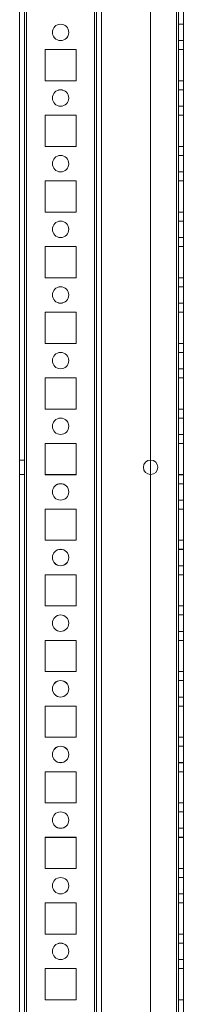
# Model space of a CAD drawing. Units: millimetres. Extents: x -3786 to 4614, y -3385 to 2555.
# Drawn here: x 354 to 404, y -1423 to -1123 of the extents above; entities that cross this region are included whole.
import ezdxf

# ---------------------------------------------------------------- set-up
doc = ezdxf.new("R2010")
doc.units = ezdxf.units.MM
doc.header["$LTSCALE"] = 5

msp = doc.modelspace()

# ---------------------------------------------------------------- linework, layer by layer
at = {"color": 7, "linetype": 'Continuous', "lineweight": 18}
for p, q in [((354.21, -1713.91), (354.22, -99.61)), ((354.21, -1713.92), (354.21, -99.62)), ((355.72, -99.61), (355.71, -1713.91)), ((355.71, -99.62), (355.71, -1713.92)), ((356.31, -1713.91), (356.32, -99.61)), ((356.32, -99.61), (356.31, -1713.91)), ((356.31, -1713.92), (356.31, -99.62)), ((356.31, -99.62), (356.31, -1713.92)), ((354.22, -146.76), (354.21, -1666.76)), ((354.21, -1666.77), (354.21, -146.77)), ((355.71, -1666.76), (355.72, -146.76)), ((355.71, -146.77), (355.71, -1666.77)), ((356.32, -146.76), (356.31, -1666.76)), ((356.31, -1666.76), (356.32, -146.76)), ((356.31, -1666.77), (356.31, -146.77)), ((356.31, -146.77), (356.31, -1666.77)), ((377.12, -146.76), (377.11, -1666.76)), ((377.11, -1666.76), (377.12, -146.76)), ((377.11, -1666.77), (377.11, -146.77)), ((377.11, -146.77), (377.11, -1666.77)), ((377.72, -146.76), (377.71, -1666.76)), ((377.71, -1666.76), (377.72, -146.76)), ((377.71, -146.77), (377.71, -1666.77)), ((377.71, -146.77), (377.71, -1666.77)), ((379.22, -146.76), (379.21, -1666.76)), ((379.22, -146.76), (379.21, -1666.76)), ((379.21, -146.77), (379.21, -1666.77)), ((379.21, -1666.77), (379.21, -146.77)), ((394.22, -146.76), (394.21, -1666.76)), ((394.22, -146.76), (394.21, -1666.76)), ((394.21, -146.77), (394.21, -1666.77)), ((394.21, -146.77), (394.21, -1666.77)), ((402.11, -1666.76), (402.12, -146.76)), ((402.12, -146.76), (402.11, -1666.76)), ((402.11, -1666.76), (402.12, -146.76)), ((402.12, -146.76), (402.11, -1666.76)), ((402.11, -146.77), (402.11, -1666.77)), ((402.11, -1666.77), (402.11, -146.77)), ((402.11, -146.77), (402.11, -1666.77)), ((402.11, -1666.77), (402.11, -146.77)), ((402.72, -146.76), (402.71, -1666.76)), ((402.72, -146.76), (402.71, -1666.76)), ((402.71, -1666.77), (402.71, -146.77)), ((402.71, -1666.77), (402.71, -146.77)), ((404.21, -1666.76), (404.22, -146.76)), ((404.21, -1666.76), (404.22, -146.76)), ((404.21, -146.77), (404.21, -1666.77)), ((404.21, -146.77), (404.21, -1666.77)), ((404.21, -1124.26), (402.71, -1124.26)), ((402.71, -1124.26), (402.71, -1129.26)), ((404.21, -1124.27), (402.71, -1124.27)), ((402.71, -1129.27), (402.71, -1124.27)), ((404.21, -1129.26), (404.21, -1124.26)), ((404.21, -1129.27), (404.21, -1124.27)), ((364.21, -1126.76), (364.21, -1126.76)), ((364.21, -1126.77), (364.21, -1126.77)), ((369.21, -1126.76), (369.21, -1126.76)), ((369.21, -1126.77), (369.21, -1126.77)), ((402.71, -1129.26), (404.21, -1129.26)), ((402.71, -1129.27), (404.21, -1129.27)), ((371.46, -1132.01), (361.96, -1132.01)), ((361.96, -1132.01), (361.96, -1132.01)), ((361.96, -1132.01), (361.96, -1141.51)), ((371.46, -1132.01), (361.96, -1132.01)), ((361.96, -1132.01), (361.96, -1141.51)), ((361.96, -1132.02), (361.96, -1141.52)), ((361.96, -1132.02), (361.96, -1132.02)), ((371.46, -1132.02), (361.96, -1132.02)), ((361.96, -1132.02), (361.96, -1141.52)), ((371.46, -1132.02), (361.96, -1132.02)), ((371.46, -1141.51), (371.46, -1132.01)), ((371.46, -1141.51), (371.46, -1132.01)), ((371.46, -1132.01), (371.46, -1132.01)), ((371.46, -1141.52), (371.46, -1132.02)), ((371.46, -1132.02), (371.46, -1132.02)), ((371.46, -1141.52), (371.46, -1132.02)), ((402.71, -1132.01), (402.71, -1141.51)), ((402.71, -1132.01), (402.71, -1132.01)), ((402.71, -1132.01), (404.21, -1132.01)), ((402.71, -1132.01), (404.21, -1132.01)), ((402.71, -1141.51), (402.71, -1132.01)), ((402.71, -1132.02), (404.21, -1132.02)), ((402.71, -1141.52), (402.71, -1132.02)), ((402.71, -1132.02), (404.21, -1132.02)), ((402.71, -1132.02), (402.71, -1132.02)), ((402.71, -1132.02), (402.71, -1141.52)), ((404.21, -1132.01), (404.21, -1141.51)), ((404.21, -1132.01), (404.21, -1132.01)), ((404.21, -1141.51), (404.21, -1132.01)), ((404.21, -1141.52), (404.21, -1132.02)), ((404.21, -1132.02), (404.21, -1132.02)), ((404.21, -1132.02), (404.21, -1141.52)), ((361.96, -1141.51), (361.96, -1141.51)), ((361.96, -1141.51), (371.46, -1141.51)), ((361.96, -1141.51), (371.46, -1141.51)), ((361.96, -1141.52), (361.96, -1141.52)), ((361.96, -1141.52), (371.46, -1141.52)), ((361.96, -1141.52), (371.46, -1141.52)), ((371.46, -1141.51), (371.46, -1141.51)), ((371.46, -1141.52), (371.46, -1141.52)), ((402.71, -1141.51), (404.21, -1141.51)), ((402.71, -1141.51), (404.21, -1141.51)), ((402.71, -1141.51), (402.71, -1141.51)), ((402.71, -1141.52), (404.21, -1141.52)), ((402.71, -1141.52), (404.21, -1141.52)), ((402.71, -1141.52), (402.71, -1141.52)), ((404.21, -1141.51), (404.21, -1141.51)), ((404.21, -1141.52), (404.21, -1141.52)), ((404.21, -1144.26), (402.71, -1144.26)), ((402.71, -1144.26), (402.71, -1149.26)), ((404.21, -1144.27), (402.71, -1144.27)), ((402.71, -1149.27), (402.71, -1144.27)), ((404.21, -1149.26), (404.21, -1144.26)), ((404.21, -1149.27), (404.21, -1144.27)), ((364.21, -1146.76), (364.21, -1146.76)), ((364.21, -1146.77), (364.21, -1146.77)), ((369.21, -1146.76), (369.21, -1146.76)), ((369.21, -1146.77), (369.21, -1146.77)), ((402.71, -1149.26), (404.21, -1149.26)), ((402.71, -1149.27), (404.21, -1149.27)), ((371.46, -1152.01), (361.96, -1152.01)), ((361.96, -1152.01), (361.96, -1152.01)), ((371.46, -1152.01), (361.96, -1152.01)), ((361.96, -1152.01), (361.96, -1161.51)), ((361.96, -1152.01), (361.96, -1161.51)), ((361.96, -1152.02), (361.96, -1161.52)), ((361.96, -1152.02), (361.96, -1161.52)), ((361.96, -1152.02), (361.96, -1152.02)), ((371.46, -1152.02), (361.96, -1152.02)), ((371.46, -1152.02), (361.96, -1152.02)), ((371.46, -1161.51), (371.46, -1152.01)), ((371.46, -1152.01), (371.46, -1152.01)), ((371.46, -1161.51), (371.46, -1152.01)), ((371.46, -1152.02), (371.46, -1152.02)), ((371.46, -1161.52), (371.46, -1152.02)), ((371.46, -1161.52), (371.46, -1152.02)), ((402.71, -1152.01), (402.71, -1161.51)), ((402.71, -1152.01), (402.71, -1152.01)), ((402.71, -1152.01), (404.21, -1152.01)), ((402.71, -1161.51), (402.71, -1152.01)), ((402.71, -1152.01), (404.21, -1152.01)), ((402.71, -1152.02), (404.21, -1152.02)), ((402.71, -1161.52), (402.71, -1152.02)), ((402.71, -1152.02), (404.21, -1152.02)), ((402.71, -1152.02), (402.71, -1152.02)), ((402.71, -1152.02), (402.71, -1161.52)), ((404.21, -1152.01), (404.21, -1161.51)), ((404.21, -1152.01), (404.21, -1152.01)), ((404.21, -1161.51), (404.21, -1152.01)), ((404.21, -1161.52), (404.21, -1152.02)), ((404.21, -1152.02), (404.21, -1152.02)), ((404.21, -1152.02), (404.21, -1161.52)), ((361.96, -1161.51), (371.46, -1161.51)), ((361.96, -1161.51), (371.46, -1161.51)), ((361.96, -1161.51), (361.96, -1161.51)), ((361.96, -1161.52), (361.96, -1161.52)), ((361.96, -1161.52), (371.46, -1161.52)), ((361.96, -1161.52), (371.46, -1161.52)), ((371.46, -1161.51), (371.46, -1161.51)), ((371.46, -1161.52), (371.46, -1161.52)), ((402.71, -1161.51), (404.21, -1161.51)), ((402.71, -1161.51), (404.21, -1161.51)), ((402.71, -1161.51), (402.71, -1161.51)), ((402.71, -1161.52), (404.21, -1161.52)), ((402.71, -1161.52), (404.21, -1161.52)), ((402.71, -1161.52), (402.71, -1161.52)), ((404.21, -1161.51), (404.21, -1161.51)), ((404.21, -1161.52), (404.21, -1161.52)), ((364.21, -1166.76), (364.21, -1166.76)), ((364.21, -1166.77), (364.21, -1166.77)), ((369.21, -1166.76), (369.21, -1166.76)), ((369.21, -1166.77), (369.21, -1166.77)), ((404.21, -1164.26), (402.71, -1164.26)), ((402.71, -1164.26), (402.71, -1169.26)), ((404.21, -1164.27), (402.71, -1164.27)), ((402.71, -1169.27), (402.71, -1164.27)), ((404.21, -1169.26), (404.21, -1164.26)), ((404.21, -1169.27), (404.21, -1164.27)), ((402.71, -1169.26), (404.21, -1169.26)), ((402.71, -1169.27), (404.21, -1169.27)), ((371.46, -1172.01), (361.96, -1172.01)), ((361.96, -1172.01), (361.96, -1172.01)), ((371.46, -1172.01), (361.96, -1172.01)), ((361.96, -1172.01), (361.96, -1181.51)), ((361.96, -1172.01), (361.96, -1181.51)), ((361.96, -1172.02), (361.96, -1181.52)), ((361.96, -1172.02), (361.96, -1172.02)), ((371.46, -1172.02), (361.96, -1172.02)), ((371.46, -1172.02), (361.96, -1172.02)), ((361.96, -1172.02), (361.96, -1181.52)), ((371.46, -1181.51), (371.46, -1172.01)), ((371.46, -1172.01), (371.46, -1172.01)), ((371.46, -1181.51), (371.46, -1172.01)), ((371.46, -1172.02), (371.46, -1172.02)), ((371.46, -1181.52), (371.46, -1172.02)), ((371.46, -1181.52), (371.46, -1172.02)), ((402.71, -1172.01), (404.21, -1172.01)), ((402.71, -1172.01), (404.21, -1172.01)), ((402.71, -1172.01), (402.71, -1172.01)), ((402.71, -1172.01), (402.71, -1181.51)), ((402.71, -1181.51), (402.71, -1172.01)), ((402.71, -1181.52), (402.71, -1172.02)), ((402.71, -1172.02), (404.21, -1172.02)), ((402.71, -1172.02), (402.71, -1172.02)), ((402.71, -1172.02), (404.21, -1172.02)), ((402.71, -1172.02), (402.71, -1181.52)), ((404.21, -1172.01), (404.21, -1181.51)), ((404.21, -1172.01), (404.21, -1172.01)), ((404.21, -1181.51), (404.21, -1172.01)), ((404.21, -1181.52), (404.21, -1172.02)), ((404.21, -1172.02), (404.21, -1172.02)), ((404.21, -1172.02), (404.21, -1181.52)), ((361.96, -1181.51), (361.96, -1181.51)), ((361.96, -1181.51), (371.46, -1181.51)), ((361.96, -1181.51), (371.46, -1181.51)), ((361.96, -1181.52), (361.96, -1181.52)), ((361.96, -1181.52), (371.46, -1181.52)), ((361.96, -1181.52), (371.46, -1181.52)), ((371.46, -1181.51), (371.46, -1181.51)), ((371.46, -1181.52), (371.46, -1181.52)), ((402.71, -1181.51), (404.21, -1181.51)), ((402.71, -1181.51), (402.71, -1181.51)), ((402.71, -1181.51), (404.21, -1181.51)), ((402.71, -1181.52), (404.21, -1181.52)), ((402.71, -1181.52), (404.21, -1181.52)), ((402.71, -1181.52), (402.71, -1181.52)), ((404.21, -1181.51), (404.21, -1181.51)), ((404.21, -1181.52), (404.21, -1181.52)), ((404.21, -1184.26), (402.71, -1184.26)), ((402.71, -1184.26), (402.71, -1189.26)), ((404.21, -1184.27), (402.71, -1184.27)), ((402.71, -1189.27), (402.71, -1184.27)), ((404.21, -1189.26), (404.21, -1184.26)), ((404.21, -1189.27), (404.21, -1184.27)), ((364.21, -1186.76), (364.21, -1186.76)), ((364.21, -1186.77), (364.21, -1186.77)), ((369.21, -1186.76), (369.21, -1186.76)), ((369.21, -1186.77), (369.21, -1186.77)), ((402.71, -1189.26), (404.21, -1189.26)), ((402.71, -1189.27), (404.21, -1189.27)), ((371.46, -1192.01), (361.96, -1192.01)), ((361.96, -1192.01), (361.96, -1192.01)), ((371.46, -1192.01), (361.96, -1192.01)), ((361.96, -1192.01), (361.96, -1201.51)), ((361.96, -1192.01), (361.96, -1201.51)), ((361.96, -1192.02), (361.96, -1201.52)), ((361.96, -1192.02), (361.96, -1192.02)), ((371.46, -1192.02), (361.96, -1192.02)), ((371.46, -1192.02), (361.96, -1192.02)), ((361.96, -1192.02), (361.96, -1201.52)), ((371.46, -1192.01), (371.46, -1192.01)), ((371.46, -1201.51), (371.46, -1192.01)), ((371.46, -1201.51), (371.46, -1192.01)), ((371.46, -1192.02), (371.46, -1192.02)), ((371.46, -1201.52), (371.46, -1192.02)), ((371.46, -1201.52), (371.46, -1192.02)), ((402.71, -1192.01), (402.71, -1201.51)), ((402.71, -1192.01), (402.71, -1192.01)), ((402.71, -1192.01), (404.21, -1192.01)), ((402.71, -1201.51), (402.71, -1192.01)), ((402.71, -1192.01), (404.21, -1192.01)), ((402.71, -1192.02), (404.21, -1192.02)), ((402.71, -1201.52), (402.71, -1192.02)), ((402.71, -1192.02), (404.21, -1192.02)), ((402.71, -1192.02), (402.71, -1192.02)), ((402.71, -1192.02), (402.71, -1201.52)), ((404.21, -1192.01), (404.21, -1201.51)), ((404.21, -1201.51), (404.21, -1192.01)), ((404.21, -1192.01), (404.21, -1192.01)), ((404.21, -1201.52), (404.21, -1192.02)), ((404.21, -1192.02), (404.21, -1201.52)), ((404.21, -1192.02), (404.21, -1192.02)), ((361.96, -1201.51), (361.96, -1201.51)), ((361.96, -1201.51), (371.46, -1201.51)), ((361.96, -1201.51), (371.46, -1201.51)), ((361.96, -1201.52), (371.46, -1201.52)), ((361.96, -1201.52), (371.46, -1201.52)), ((361.96, -1201.52), (361.96, -1201.52)), ((371.46, -1201.51), (371.46, -1201.51)), ((371.46, -1201.52), (371.46, -1201.52)), ((402.71, -1201.51), (404.21, -1201.51)), ((402.71, -1201.51), (404.21, -1201.51)), ((402.71, -1201.51), (402.71, -1201.51)), ((402.71, -1201.52), (404.21, -1201.52)), ((402.71, -1201.52), (404.21, -1201.52)), ((402.71, -1201.52), (402.71, -1201.52)), ((404.21, -1201.51), (404.21, -1201.51)), ((404.21, -1201.52), (404.21, -1201.52)), ((404.21, -1204.26), (402.71, -1204.26)), ((402.71, -1204.26), (402.71, -1209.26)), ((404.21, -1204.27), (402.71, -1204.27)), ((402.71, -1209.27), (402.71, -1204.27)), ((404.21, -1209.26), (404.21, -1204.26)), ((404.21, -1209.27), (404.21, -1204.27)), ((364.21, -1206.76), (364.21, -1206.76)), ((364.21, -1206.77), (364.21, -1206.77)), ((369.21, -1206.76), (369.21, -1206.76)), ((369.21, -1206.77), (369.21, -1206.77)), ((402.71, -1209.26), (404.21, -1209.26)), ((402.71, -1209.27), (404.21, -1209.27)), ((371.46, -1212.01), (361.96, -1212.01)), ((361.96, -1212.01), (361.96, -1212.01)), ((371.46, -1212.01), (361.96, -1212.01)), ((361.96, -1212.01), (361.96, -1221.51)), ((361.96, -1212.01), (361.96, -1221.51)), ((361.96, -1212.02), (361.96, -1221.52)), ((361.96, -1212.02), (361.96, -1221.52)), ((361.96, -1212.02), (361.96, -1212.02)), ((371.46, -1212.02), (361.96, -1212.02)), ((371.46, -1212.02), (361.96, -1212.02)), ((371.46, -1221.51), (371.46, -1212.01)), ((371.46, -1212.01), (371.46, -1212.01)), ((371.46, -1221.51), (371.46, -1212.01)), ((371.46, -1212.02), (371.46, -1212.02)), ((371.46, -1221.52), (371.46, -1212.02)), ((371.46, -1221.52), (371.46, -1212.02)), ((402.71, -1212.01), (402.71, -1221.51)), ((402.71, -1212.01), (404.21, -1212.01)), ((402.71, -1212.01), (402.71, -1212.01)), ((402.71, -1212.01), (404.21, -1212.01)), ((402.71, -1221.51), (402.71, -1212.01)), ((402.71, -1212.02), (404.21, -1212.02)), ((402.71, -1221.52), (402.71, -1212.02)), ((402.71, -1212.02), (404.21, -1212.02)), ((402.71, -1212.02), (402.71, -1212.02)), ((402.71, -1212.02), (402.71, -1221.52)), ((404.21, -1212.01), (404.21, -1221.51)), ((404.21, -1221.51), (404.21, -1212.01)), ((404.21, -1212.01), (404.21, -1212.01)), ((404.21, -1221.52), (404.21, -1212.02)), ((404.21, -1212.02), (404.21, -1212.02)), ((404.21, -1212.02), (404.21, -1221.52)), ((361.96, -1221.51), (361.96, -1221.51)), ((361.96, -1221.51), (371.46, -1221.51)), ((361.96, -1221.51), (371.46, -1221.51)), ((361.96, -1221.52), (361.96, -1221.52)), ((361.96, -1221.52), (371.46, -1221.52)), ((361.96, -1221.52), (371.46, -1221.52)), ((371.46, -1221.51), (371.46, -1221.51)), ((371.46, -1221.52), (371.46, -1221.52)), ((402.71, -1221.51), (404.21, -1221.51)), ((402.71, -1221.51), (404.21, -1221.51)), ((402.71, -1221.51), (402.71, -1221.51)), ((402.71, -1221.52), (404.21, -1221.52)), ((402.71, -1221.52), (402.71, -1221.52)), ((402.71, -1221.52), (404.21, -1221.52)), ((404.21, -1221.51), (404.21, -1221.51)), ((404.21, -1221.52), (404.21, -1221.52)), ((364.21, -1226.76), (364.21, -1226.76)), ((364.21, -1226.77), (364.21, -1226.77)), ((369.21, -1226.76), (369.21, -1226.76)), ((369.21, -1226.77), (369.21, -1226.77)), ((404.21, -1224.26), (402.71, -1224.26)), ((402.71, -1224.26), (402.71, -1229.26)), ((404.21, -1224.27), (402.71, -1224.27)), ((402.71, -1229.27), (402.71, -1224.27)), ((404.21, -1229.26), (404.21, -1224.26)), ((404.21, -1229.27), (404.21, -1224.27)), ((402.71, -1229.26), (404.21, -1229.26)), ((402.71, -1229.27), (404.21, -1229.27)), ((371.46, -1232.01), (361.96, -1232.01)), ((361.96, -1232.01), (361.96, -1232.01)), ((361.96, -1232.01), (361.96, -1241.51)), ((361.96, -1232.01), (361.96, -1241.51)), ((371.46, -1232.01), (361.96, -1232.01)), ((361.96, -1232.02), (361.96, -1241.52)), ((361.96, -1232.02), (361.96, -1232.02)), ((361.96, -1232.02), (361.96, -1241.52)), ((371.46, -1232.02), (361.96, -1232.02)), ((371.46, -1232.02), (361.96, -1232.02)), ((371.46, -1241.51), (371.46, -1232.01)), ((371.46, -1241.51), (371.46, -1232.01)), ((371.46, -1232.01), (371.46, -1232.01)), ((371.46, -1232.02), (371.46, -1232.02)), ((371.46, -1241.52), (371.46, -1232.02)), ((371.46, -1241.52), (371.46, -1232.02)), ((402.71, -1232.01), (404.21, -1232.01)), ((402.71, -1232.01), (404.21, -1232.01)), ((402.71, -1241.51), (402.71, -1232.01)), ((402.71, -1232.01), (402.71, -1241.51)), ((402.71, -1232.01), (402.71, -1232.01)), ((402.71, -1232.02), (404.21, -1232.02)), ((402.71, -1241.52), (402.71, -1232.02)), ((402.71, -1232.02), (404.21, -1232.02)), ((402.71, -1232.02), (402.71, -1232.02)), ((402.71, -1232.02), (402.71, -1241.52)), ((404.21, -1232.01), (404.21, -1241.51)), ((404.21, -1232.01), (404.21, -1232.01)), ((404.21, -1241.51), (404.21, -1232.01)), ((404.21, -1241.52), (404.21, -1232.02)), ((404.21, -1232.02), (404.21, -1232.02)), ((404.21, -1232.02), (404.21, -1241.52)), ((361.96, -1241.51), (361.96, -1241.51)), ((361.96, -1241.51), (371.46, -1241.51)), ((361.96, -1241.51), (371.46, -1241.51)), ((361.96, -1241.52), (361.96, -1241.52)), ((361.96, -1241.52), (371.46, -1241.52)), ((361.96, -1241.52), (371.46, -1241.52)), ((371.46, -1241.51), (371.46, -1241.51)), ((371.46, -1241.52), (371.46, -1241.52)), ((402.71, -1241.51), (404.21, -1241.51)), ((402.71, -1241.51), (402.71, -1241.51)), ((402.71, -1241.51), (404.21, -1241.51)), ((402.71, -1241.52), (404.21, -1241.52)), ((402.71, -1241.52), (404.21, -1241.52)), ((402.71, -1241.52), (402.71, -1241.52)), ((404.21, -1241.51), (404.21, -1241.51)), ((404.21, -1241.52), (404.21, -1241.52)), ((404.21, -1244.26), (402.71, -1244.26)), ((402.71, -1244.26), (402.71, -1249.26)), ((404.21, -1244.27), (402.71, -1244.27)), ((402.71, -1249.27), (402.71, -1244.27)), ((404.21, -1249.26), (404.21, -1244.26)), ((404.21, -1249.27), (404.21, -1244.27)), ((364.21, -1246.76), (364.21, -1246.76)), ((364.21, -1246.77), (364.21, -1246.77)), ((369.21, -1246.76), (369.21, -1246.76)), ((369.21, -1246.77), (369.21, -1246.77)), ((402.71, -1249.26), (404.21, -1249.26)), ((402.71, -1249.27), (404.21, -1249.27)), ((371.46, -1252.01), (361.96, -1252.01)), ((361.96, -1252.01), (361.96, -1252.01)), ((361.96, -1252.01), (361.96, -1261.51)), ((371.46, -1252.01), (361.96, -1252.01)), ((361.96, -1252.01), (361.96, -1261.51)), ((361.96, -1252.02), (361.96, -1261.52)), ((361.96, -1252.02), (361.96, -1252.02)), ((371.46, -1252.02), (361.96, -1252.02)), ((371.46, -1252.02), (361.96, -1252.02)), ((361.96, -1252.02), (361.96, -1261.52)), ((371.46, -1261.51), (371.46, -1252.01)), ((371.46, -1252.01), (371.46, -1252.01)), ((371.46, -1261.51), (371.46, -1252.01)), ((371.46, -1252.02), (371.46, -1252.02)), ((371.46, -1261.52), (371.46, -1252.02)), ((371.46, -1261.52), (371.46, -1252.02)), ((402.71, -1252.01), (404.21, -1252.01)), ((402.71, -1252.01), (402.71, -1252.01)), ((402.71, -1252.01), (404.21, -1252.01)), ((402.71, -1261.51), (402.71, -1252.01)), ((402.71, -1252.01), (402.71, -1261.51)), ((402.71, -1261.52), (402.71, -1252.02)), ((402.71, -1252.02), (404.21, -1252.02)), ((402.71, -1252.02), (402.71, -1252.02)), ((402.71, -1252.02), (402.71, -1261.52)), ((402.71, -1252.02), (404.21, -1252.02)), ((404.21, -1252.01), (404.21, -1261.51)), ((404.21, -1252.01), (404.21, -1252.01)), ((404.21, -1261.51), (404.21, -1252.01)), ((404.21, -1252.02), (404.21, -1252.02)), ((404.21, -1252.02), (404.21, -1261.52)), ((404.21, -1261.52), (404.21, -1252.02)), ((355.71, -1257.06), (354.21, -1257.06)), ((354.21, -1261.46), (354.21, -1257.06)), ((355.71, -1257.07), (354.21, -1257.07)), ((354.21, -1261.47), (354.21, -1257.07)), ((355.71, -1261.46), (355.71, -1257.06)), ((355.71, -1261.47), (355.71, -1257.07)), ((392.01, -1259.26), (392.01, -1259.26)), ((392.01, -1259.27), (392.01, -1259.27)), ((396.41, -1259.26), (396.41, -1259.26)), ((396.41, -1259.27), (396.41, -1259.27)), ((354.21, -1261.46), (355.71, -1261.46)), ((354.21, -1261.47), (355.71, -1261.47)), ((361.96, -1261.51), (361.96, -1261.51)), ((361.96, -1261.51), (371.46, -1261.51)), ((361.96, -1261.51), (371.46, -1261.51)), ((361.96, -1261.52), (361.96, -1261.52)), ((361.96, -1261.52), (371.46, -1261.52)), ((361.96, -1261.52), (371.46, -1261.52)), ((371.46, -1261.51), (371.46, -1261.51)), ((371.46, -1261.52), (371.46, -1261.52)), ((402.71, -1261.51), (404.21, -1261.51)), ((402.71, -1261.51), (404.21, -1261.51)), ((402.71, -1261.51), (402.71, -1261.51)), ((402.71, -1261.52), (404.21, -1261.52)), ((402.71, -1261.52), (404.21, -1261.52)), ((402.71, -1261.52), (402.71, -1261.52)), ((404.21, -1261.51), (404.21, -1261.51)), ((404.21, -1261.52), (404.21, -1261.52)), ((404.21, -1264.26), (402.71, -1264.26)), ((402.71, -1264.26), (402.71, -1269.26)), ((404.21, -1264.27), (402.71, -1264.27)), ((402.71, -1269.27), (402.71, -1264.27)), ((404.21, -1269.26), (404.21, -1264.26)), ((404.21, -1269.27), (404.21, -1264.27)), ((364.21, -1266.76), (364.21, -1266.76)), ((364.21, -1266.77), (364.21, -1266.77)), ((369.21, -1266.76), (369.21, -1266.76)), ((369.21, -1266.77), (369.21, -1266.77)), ((402.71, -1269.26), (404.21, -1269.26)), ((402.71, -1269.27), (404.21, -1269.27)), ((371.46, -1272.01), (361.96, -1272.01)), ((361.96, -1272.01), (361.96, -1272.01)), ((371.46, -1272.01), (361.96, -1272.01)), ((361.96, -1272.01), (361.96, -1281.51)), ((361.96, -1272.01), (361.96, -1281.51)), ((361.96, -1272.02), (361.96, -1281.52)), ((361.96, -1272.02), (361.96, -1272.02)), ((371.46, -1272.02), (361.96, -1272.02)), ((371.46, -1272.02), (361.96, -1272.02)), ((361.96, -1272.02), (361.96, -1281.52)), ((371.46, -1281.51), (371.46, -1272.01)), ((371.46, -1281.51), (371.46, -1272.01)), ((371.46, -1272.01), (371.46, -1272.01)), ((371.46, -1272.02), (371.46, -1272.02)), ((371.46, -1281.52), (371.46, -1272.02)), ((371.46, -1281.52), (371.46, -1272.02)), ((402.71, -1272.01), (402.71, -1281.51)), ((402.71, -1272.01), (404.21, -1272.01)), ((402.71, -1272.01), (402.71, -1272.01)), ((402.71, -1272.01), (404.21, -1272.01)), ((402.71, -1281.51), (402.71, -1272.01)), ((402.71, -1272.02), (404.21, -1272.02)), ((402.71, -1272.02), (402.71, -1272.02)), ((402.71, -1272.02), (404.21, -1272.02)), ((402.71, -1272.02), (402.71, -1281.52)), ((402.71, -1281.52), (402.71, -1272.02)), ((404.21, -1272.01), (404.21, -1281.51)), ((404.21, -1272.01), (404.21, -1272.01)), ((404.21, -1281.51), (404.21, -1272.01)), ((404.21, -1281.52), (404.21, -1272.02)), ((404.21, -1272.02), (404.21, -1272.02)), ((404.21, -1272.02), (404.21, -1281.52)), ((361.96, -1281.51), (361.96, -1281.51)), ((361.96, -1281.51), (371.46, -1281.51)), ((361.96, -1281.51), (371.46, -1281.51)), ((361.96, -1281.52), (361.96, -1281.52)), ((361.96, -1281.52), (371.46, -1281.52)), ((361.96, -1281.52), (371.46, -1281.52)), ((371.46, -1281.51), (371.46, -1281.51)), ((371.46, -1281.52), (371.46, -1281.52)), ((402.71, -1281.51), (404.21, -1281.51)), ((402.71, -1281.51), (404.21, -1281.51)), ((402.71, -1281.51), (402.71, -1281.51)), ((402.71, -1281.52), (404.21, -1281.52)), ((402.71, -1281.52), (402.71, -1281.52)), ((402.71, -1281.52), (404.21, -1281.52)), ((404.21, -1281.51), (404.21, -1281.51)), ((404.21, -1281.52), (404.21, -1281.52)), ((364.21, -1286.76), (364.21, -1286.76)), ((364.21, -1286.77), (364.21, -1286.77)), ((369.21, -1286.76), (369.21, -1286.76)), ((369.21, -1286.77), (369.21, -1286.77)), ((404.21, -1284.26), (402.71, -1284.26)), ((402.71, -1284.26), (402.71, -1289.26)), ((404.21, -1284.27), (402.71, -1284.27)), ((402.71, -1289.27), (402.71, -1284.27)), ((404.21, -1289.26), (404.21, -1284.26)), ((404.21, -1289.27), (404.21, -1284.27)), ((402.71, -1289.26), (404.21, -1289.26)), ((402.71, -1289.27), (404.21, -1289.27)), ((371.46, -1292.01), (361.96, -1292.01)), ((361.96, -1292.01), (361.96, -1292.01)), ((371.46, -1292.01), (361.96, -1292.01)), ((361.96, -1292.01), (361.96, -1301.51)), ((361.96, -1292.01), (361.96, -1301.51)), ((361.96, -1292.02), (361.96, -1301.52)), ((361.96, -1292.02), (361.96, -1301.52)), ((361.96, -1292.02), (361.96, -1292.02)), ((371.46, -1292.02), (361.96, -1292.02)), ((371.46, -1292.02), (361.96, -1292.02)), ((371.46, -1301.51), (371.46, -1292.01)), ((371.46, -1292.01), (371.46, -1292.01)), ((371.46, -1301.51), (371.46, -1292.01)), ((371.46, -1301.52), (371.46, -1292.02)), ((371.46, -1292.02), (371.46, -1292.02)), ((371.46, -1301.52), (371.46, -1292.02)), ((402.71, -1292.01), (404.21, -1292.01)), ((402.71, -1292.01), (402.71, -1292.01)), ((402.71, -1292.01), (404.21, -1292.01)), ((402.71, -1301.51), (402.71, -1292.01)), ((402.71, -1292.01), (402.71, -1301.51)), ((402.71, -1292.02), (404.21, -1292.02)), ((402.71, -1301.52), (402.71, -1292.02)), ((402.71, -1292.02), (404.21, -1292.02)), ((402.71, -1292.02), (402.71, -1292.02)), ((402.71, -1292.02), (402.71, -1301.52)), ((404.21, -1292.01), (404.21, -1301.51)), ((404.21, -1292.01), (404.21, -1292.01)), ((404.21, -1301.51), (404.21, -1292.01)), ((404.21, -1301.52), (404.21, -1292.02)), ((404.21, -1292.02), (404.21, -1292.02)), ((404.21, -1292.02), (404.21, -1301.52)), ((361.96, -1301.51), (361.96, -1301.51)), ((361.96, -1301.51), (371.46, -1301.51)), ((361.96, -1301.51), (371.46, -1301.51)), ((361.96, -1301.52), (361.96, -1301.52)), ((361.96, -1301.52), (371.46, -1301.52)), ((361.96, -1301.52), (371.46, -1301.52)), ((371.46, -1301.51), (371.46, -1301.51)), ((371.46, -1301.52), (371.46, -1301.52)), ((402.71, -1301.51), (404.21, -1301.51)), ((402.71, -1301.51), (404.21, -1301.51)), ((402.71, -1301.51), (402.71, -1301.51)), ((402.71, -1301.52), (404.21, -1301.52)), ((402.71, -1301.52), (404.21, -1301.52)), ((402.71, -1301.52), (402.71, -1301.52)), ((404.21, -1301.51), (404.21, -1301.51)), ((404.21, -1301.52), (404.21, -1301.52)), ((404.21, -1304.26), (402.71, -1304.26)), ((402.71, -1304.26), (402.71, -1309.26)), ((404.21, -1304.27), (402.71, -1304.27)), ((402.71, -1309.27), (402.71, -1304.27)), ((404.21, -1309.26), (404.21, -1304.26)), ((404.21, -1309.27), (404.21, -1304.27)), ((364.21, -1306.76), (364.21, -1306.76)), ((364.21, -1306.77), (364.21, -1306.77)), ((369.21, -1306.76), (369.21, -1306.76)), ((369.21, -1306.77), (369.21, -1306.77)), ((402.71, -1309.26), (404.21, -1309.26)), ((402.71, -1309.27), (404.21, -1309.27)), ((371.46, -1312.01), (361.96, -1312.01)), ((361.96, -1312.01), (361.96, -1312.01)), ((371.46, -1312.01), (361.96, -1312.01)), ((361.96, -1312.01), (361.96, -1321.51)), ((361.96, -1312.01), (361.96, -1321.51)), ((361.96, -1312.02), (361.96, -1321.52)), ((361.96, -1312.02), (361.96, -1321.52)), ((371.46, -1312.02), (361.96, -1312.02)), ((361.96, -1312.02), (361.96, -1312.02)), ((371.46, -1312.02), (361.96, -1312.02)), ((371.46, -1321.51), (371.46, -1312.01)), ((371.46, -1312.01), (371.46, -1312.01)), ((371.46, -1321.51), (371.46, -1312.01)), ((371.46, -1312.02), (371.46, -1312.02)), ((371.46, -1321.52), (371.46, -1312.02)), ((371.46, -1321.52), (371.46, -1312.02)), ((402.71, -1312.01), (402.71, -1321.51)), ((402.71, -1312.01), (402.71, -1312.01)), ((402.71, -1312.01), (404.21, -1312.01)), ((402.71, -1312.01), (404.21, -1312.01)), ((402.71, -1321.51), (402.71, -1312.01)), ((402.71, -1321.52), (402.71, -1312.02)), ((402.71, -1312.02), (404.21, -1312.02)), ((402.71, -1312.02), (404.21, -1312.02)), ((402.71, -1312.02), (402.71, -1312.02)), ((402.71, -1312.02), (402.71, -1321.52)), ((404.21, -1312.01), (404.21, -1312.01)), ((404.21, -1312.01), (404.21, -1321.51)), ((404.21, -1321.51), (404.21, -1312.01)), ((404.21, -1321.52), (404.21, -1312.02)), ((404.21, -1312.02), (404.21, -1312.02)), ((404.21, -1312.02), (404.21, -1321.52)), ((361.96, -1321.51), (361.96, -1321.51)), ((361.96, -1321.51), (371.46, -1321.51)), ((361.96, -1321.51), (371.46, -1321.51)), ((361.96, -1321.52), (361.96, -1321.52)), ((361.96, -1321.52), (371.46, -1321.52)), ((361.96, -1321.52), (371.46, -1321.52)), ((371.46, -1321.51), (371.46, -1321.51)), ((371.46, -1321.52), (371.46, -1321.52)), ((402.71, -1321.51), (404.21, -1321.51)), ((402.71, -1321.51), (402.71, -1321.51)), ((402.71, -1321.51), (404.21, -1321.51)), ((402.71, -1321.52), (404.21, -1321.52)), ((402.71, -1321.52), (404.21, -1321.52)), ((402.71, -1321.52), (402.71, -1321.52)), ((404.21, -1321.51), (404.21, -1321.51)), ((404.21, -1321.52), (404.21, -1321.52)), ((404.21, -1324.26), (402.71, -1324.26)), ((402.71, -1324.26), (402.71, -1329.26)), ((404.21, -1324.27), (402.71, -1324.27)), ((402.71, -1329.27), (402.71, -1324.27)), ((404.21, -1329.26), (404.21, -1324.26)), ((404.21, -1329.27), (404.21, -1324.27)), ((364.21, -1326.76), (364.21, -1326.76)), ((364.21, -1326.77), (364.21, -1326.77)), ((369.21, -1326.76), (369.21, -1326.76)), ((369.21, -1326.77), (369.21, -1326.77)), ((402.71, -1329.26), (404.21, -1329.26)), ((402.71, -1329.27), (404.21, -1329.27)), ((371.46, -1332.01), (361.96, -1332.01)), ((361.96, -1332.01), (361.96, -1332.01)), ((371.46, -1332.01), (361.96, -1332.01)), ((361.96, -1332.01), (361.96, -1341.51)), ((361.96, -1332.01), (361.96, -1341.51)), ((361.96, -1332.02), (361.96, -1341.52)), ((361.96, -1332.02), (361.96, -1332.02)), ((371.46, -1332.02), (361.96, -1332.02)), ((371.46, -1332.02), (361.96, -1332.02)), ((361.96, -1332.02), (361.96, -1341.52)), ((371.46, -1341.51), (371.46, -1332.01)), ((371.46, -1332.01), (371.46, -1332.01)), ((371.46, -1341.51), (371.46, -1332.01)), ((371.46, -1332.02), (371.46, -1332.02)), ((371.46, -1341.52), (371.46, -1332.02)), ((371.46, -1341.52), (371.46, -1332.02)), ((402.71, -1332.01), (404.21, -1332.01)), ((402.71, -1332.01), (402.71, -1332.01)), ((402.71, -1332.01), (404.21, -1332.01)), ((402.71, -1341.51), (402.71, -1332.01)), ((402.71, -1332.01), (402.71, -1341.51)), ((402.71, -1332.02), (404.21, -1332.02)), ((402.71, -1341.52), (402.71, -1332.02)), ((402.71, -1332.02), (402.71, -1332.02)), ((402.71, -1332.02), (404.21, -1332.02)), ((402.71, -1332.02), (402.71, -1341.52)), ((404.21, -1332.01), (404.21, -1341.51)), ((404.21, -1332.01), (404.21, -1332.01)), ((404.21, -1341.51), (404.21, -1332.01)), ((404.21, -1341.52), (404.21, -1332.02)), ((404.21, -1332.02), (404.21, -1332.02)), ((404.21, -1332.02), (404.21, -1341.52)), ((361.96, -1341.51), (361.96, -1341.51)), ((361.96, -1341.51), (371.46, -1341.51)), ((361.96, -1341.51), (371.46, -1341.51)), ((361.96, -1341.52), (371.46, -1341.52)), ((361.96, -1341.52), (371.46, -1341.52)), ((361.96, -1341.52), (361.96, -1341.52)), ((371.46, -1341.51), (371.46, -1341.51)), ((371.46, -1341.52), (371.46, -1341.52)), ((402.71, -1341.51), (404.21, -1341.51)), ((402.71, -1341.51), (404.21, -1341.51)), ((402.71, -1341.51), (402.71, -1341.51)), ((402.71, -1341.52), (404.21, -1341.52)), ((402.71, -1341.52), (404.21, -1341.52)), ((402.71, -1341.52), (402.71, -1341.52)), ((404.21, -1341.51), (404.21, -1341.51)), ((404.21, -1341.52), (404.21, -1341.52)), ((364.21, -1346.76), (364.21, -1346.76)), ((364.21, -1346.77), (364.21, -1346.77)), ((369.21, -1346.76), (369.21, -1346.76)), ((369.21, -1346.77), (369.21, -1346.77)), ((404.21, -1344.26), (402.71, -1344.26)), ((402.71, -1344.26), (402.71, -1349.26)), ((404.21, -1344.27), (402.71, -1344.27)), ((402.71, -1349.27), (402.71, -1344.27)), ((404.21, -1349.26), (404.21, -1344.26)), ((404.21, -1349.27), (404.21, -1344.27)), ((402.71, -1349.26), (404.21, -1349.26)), ((402.71, -1349.27), (404.21, -1349.27)), ((371.46, -1352.01), (361.96, -1352.01)), ((361.96, -1352.01), (361.96, -1352.01)), ((371.46, -1352.01), (361.96, -1352.01)), ((361.96, -1352.01), (361.96, -1361.51)), ((361.96, -1352.01), (361.96, -1361.51)), ((361.96, -1352.02), (361.96, -1361.52)), ((361.96, -1352.02), (361.96, -1361.52)), ((361.96, -1352.02), (361.96, -1352.02)), ((371.46, -1352.02), (361.96, -1352.02)), ((371.46, -1352.02), (361.96, -1352.02)), ((371.46, -1361.51), (371.46, -1352.01)), ((371.46, -1352.01), (371.46, -1352.01)), ((371.46, -1361.51), (371.46, -1352.01)), ((371.46, -1352.02), (371.46, -1352.02)), ((371.46, -1361.52), (371.46, -1352.02)), ((371.46, -1361.52), (371.46, -1352.02)), ((402.71, -1352.01), (402.71, -1352.01)), ((402.71, -1352.01), (404.21, -1352.01)), ((402.71, -1361.51), (402.71, -1352.01)), ((402.71, -1352.01), (404.21, -1352.01)), ((402.71, -1352.01), (402.71, -1361.51)), ((402.71, -1352.02), (404.21, -1352.02)), ((402.71, -1361.52), (402.71, -1352.02)), ((402.71, -1352.02), (404.21, -1352.02)), ((402.71, -1352.02), (402.71, -1352.02)), ((402.71, -1352.02), (402.71, -1361.52)), ((404.21, -1352.01), (404.21, -1361.51)), ((404.21, -1352.01), (404.21, -1352.01)), ((404.21, -1361.51), (404.21, -1352.01)), ((404.21, -1361.52), (404.21, -1352.02)), ((404.21, -1352.02), (404.21, -1352.02)), ((404.21, -1352.02), (404.21, -1361.52)), ((361.96, -1361.51), (361.96, -1361.51)), ((361.96, -1361.51), (371.46, -1361.51)), ((361.96, -1361.51), (371.46, -1361.51)), ((361.96, -1361.52), (361.96, -1361.52)), ((361.96, -1361.52), (371.46, -1361.52)), ((361.96, -1361.52), (371.46, -1361.52)), ((371.46, -1361.51), (371.46, -1361.51)), ((371.46, -1361.52), (371.46, -1361.52)), ((402.71, -1361.51), (404.21, -1361.51)), ((402.71, -1361.51), (402.71, -1361.51)), ((402.71, -1361.51), (404.21, -1361.51)), ((402.71, -1361.52), (404.21, -1361.52)), ((402.71, -1361.52), (404.21, -1361.52)), ((402.71, -1361.52), (402.71, -1361.52)), ((404.21, -1361.51), (404.21, -1361.51)), ((404.21, -1361.52), (404.21, -1361.52)), ((404.21, -1364.26), (402.71, -1364.26)), ((402.71, -1364.26), (402.71, -1369.26)), ((404.21, -1364.27), (402.71, -1364.27)), ((402.71, -1369.27), (402.71, -1364.27)), ((404.21, -1369.26), (404.21, -1364.26)), ((404.21, -1369.27), (404.21, -1364.27)), ((364.21, -1366.76), (364.21, -1366.76)), ((364.21, -1366.77), (364.21, -1366.77)), ((369.21, -1366.76), (369.21, -1366.76)), ((369.21, -1366.77), (369.21, -1366.77)), ((402.71, -1369.26), (404.21, -1369.26)), ((402.71, -1369.27), (404.21, -1369.27)), ((371.46, -1372.01), (361.96, -1372.01)), ((361.96, -1372.01), (361.96, -1372.01)), ((371.46, -1372.01), (361.96, -1372.01)), ((361.96, -1372.01), (361.96, -1381.51)), ((361.96, -1372.01), (361.96, -1381.51)), ((361.96, -1372.02), (361.96, -1381.52)), ((361.96, -1372.02), (361.96, -1381.52)), ((371.46, -1372.02), (361.96, -1372.02)), ((371.46, -1372.02), (361.96, -1372.02)), ((361.96, -1372.02), (361.96, -1372.02)), ((371.46, -1381.51), (371.46, -1372.01)), ((371.46, -1372.01), (371.46, -1372.01)), ((371.46, -1381.51), (371.46, -1372.01)), ((371.46, -1381.52), (371.46, -1372.02)), ((371.46, -1381.52), (371.46, -1372.02)), ((371.46, -1372.02), (371.46, -1372.02)), ((402.71, -1372.01), (402.71, -1381.51)), ((402.71, -1372.01), (404.21, -1372.01)), ((402.71, -1372.01), (404.21, -1372.01)), ((402.71, -1372.01), (402.71, -1372.01)), ((402.71, -1381.51), (402.71, -1372.01)), ((402.71, -1372.02), (404.21, -1372.02)), ((402.71, -1381.52), (402.71, -1372.02)), ((402.71, -1372.02), (404.21, -1372.02)), ((402.71, -1372.02), (402.71, -1372.02)), ((402.71, -1372.02), (402.71, -1381.52)), ((404.21, -1372.01), (404.21, -1381.51)), ((404.21, -1372.01), (404.21, -1372.01)), ((404.21, -1381.51), (404.21, -1372.01)), ((404.21, -1381.52), (404.21, -1372.02)), ((404.21, -1372.02), (404.21, -1372.02)), ((404.21, -1372.02), (404.21, -1381.52)), ((361.96, -1381.51), (361.96, -1381.51)), ((361.96, -1381.51), (371.46, -1381.51)), ((361.96, -1381.51), (371.46, -1381.51)), ((361.96, -1381.52), (361.96, -1381.52)), ((361.96, -1381.52), (371.46, -1381.52)), ((361.96, -1381.52), (371.46, -1381.52)), ((371.46, -1381.51), (371.46, -1381.51)), ((371.46, -1381.52), (371.46, -1381.52)), ((402.71, -1381.51), (404.21, -1381.51)), ((402.71, -1381.51), (402.71, -1381.51)), ((402.71, -1381.51), (404.21, -1381.51)), ((402.71, -1381.52), (404.21, -1381.52)), ((402.71, -1381.52), (404.21, -1381.52)), ((402.71, -1381.52), (402.71, -1381.52)), ((404.21, -1381.51), (404.21, -1381.51)), ((404.21, -1381.52), (404.21, -1381.52)), ((404.21, -1384.26), (402.71, -1384.26)), ((402.71, -1384.26), (402.71, -1389.26)), ((404.21, -1384.27), (402.71, -1384.27)), ((402.71, -1389.27), (402.71, -1384.27)), ((404.21, -1389.26), (404.21, -1384.26)), ((404.21, -1389.27), (404.21, -1384.27)), ((364.21, -1386.76), (364.21, -1386.76)), ((364.21, -1386.77), (364.21, -1386.77)), ((369.21, -1386.76), (369.21, -1386.76)), ((369.21, -1386.77), (369.21, -1386.77)), ((402.71, -1389.26), (404.21, -1389.26)), ((402.71, -1389.27), (404.21, -1389.27)), ((371.46, -1392.01), (361.96, -1392.01)), ((361.96, -1392.01), (361.96, -1392.01)), ((371.46, -1392.01), (361.96, -1392.01)), ((361.96, -1392.01), (361.96, -1401.51)), ((361.96, -1392.01), (361.96, -1401.51)), ((361.96, -1392.02), (361.96, -1401.52)), ((361.96, -1392.02), (361.96, -1401.52)), ((361.96, -1392.02), (361.96, -1392.02)), ((371.46, -1392.02), (361.96, -1392.02)), ((371.46, -1392.02), (361.96, -1392.02)), ((371.46, -1401.51), (371.46, -1392.01)), ((371.46, -1392.01), (371.46, -1392.01)), ((371.46, -1401.51), (371.46, -1392.01)), ((371.46, -1401.52), (371.46, -1392.02)), ((371.46, -1392.02), (371.46, -1392.02)), ((371.46, -1401.52), (371.46, -1392.02)), ((402.71, -1392.01), (402.71, -1401.51)), ((402.71, -1392.01), (404.21, -1392.01)), ((402.71, -1392.01), (402.71, -1392.01)), ((402.71, -1392.01), (404.21, -1392.01)), ((402.71, -1401.51), (402.71, -1392.01)), ((402.71, -1392.02), (404.21, -1392.02)), ((402.71, -1401.52), (402.71, -1392.02)), ((402.71, -1392.02), (404.21, -1392.02)), ((402.71, -1392.02), (402.71, -1392.02)), ((402.71, -1392.02), (402.71, -1401.52)), ((404.21, -1392.01), (404.21, -1401.51)), ((404.21, -1392.01), (404.21, -1392.01)), ((404.21, -1401.51), (404.21, -1392.01)), ((404.21, -1401.52), (404.21, -1392.02)), ((404.21, -1392.02), (404.21, -1392.02)), ((404.21, -1392.02), (404.21, -1401.52)), ((361.96, -1401.51), (361.96, -1401.51)), ((361.96, -1401.51), (371.46, -1401.51)), ((361.96, -1401.51), (371.46, -1401.51)), ((361.96, -1401.52), (361.96, -1401.52)), ((361.96, -1401.52), (371.46, -1401.52)), ((361.96, -1401.52), (371.46, -1401.52)), ((371.46, -1401.51), (371.46, -1401.51)), ((371.46, -1401.52), (371.46, -1401.52)), ((402.71, -1401.51), (404.21, -1401.51)), ((402.71, -1401.51), (404.21, -1401.51)), ((402.71, -1401.51), (402.71, -1401.51)), ((402.71, -1401.52), (404.21, -1401.52)), ((402.71, -1401.52), (404.21, -1401.52)), ((402.71, -1401.52), (402.71, -1401.52)), ((404.21, -1401.51), (404.21, -1401.51)), ((404.21, -1401.52), (404.21, -1401.52)), ((364.21, -1406.76), (364.21, -1406.76)), ((364.21, -1406.77), (364.21, -1406.77)), ((369.21, -1406.76), (369.21, -1406.76)), ((369.21, -1406.77), (369.21, -1406.77)), ((404.21, -1404.26), (402.71, -1404.26)), ((402.71, -1404.26), (402.71, -1409.26)), ((404.21, -1404.27), (402.71, -1404.27)), ((402.71, -1409.27), (402.71, -1404.27)), ((404.21, -1409.26), (404.21, -1404.26)), ((404.21, -1409.27), (404.21, -1404.27)), ((402.71, -1409.26), (404.21, -1409.26)), ((402.71, -1409.27), (404.21, -1409.27)), ((371.46, -1412.01), (361.96, -1412.01)), ((361.96, -1412.01), (361.96, -1412.01)), ((371.46, -1412.01), (361.96, -1412.01)), ((361.96, -1412.01), (361.96, -1421.51)), ((361.96, -1412.01), (361.96, -1421.51)), ((361.96, -1412.02), (361.96, -1421.52)), ((361.96, -1412.02), (361.96, -1412.02)), ((371.46, -1412.02), (361.96, -1412.02)), ((371.46, -1412.02), (361.96, -1412.02)), ((361.96, -1412.02), (361.96, -1421.52)), ((371.46, -1421.51), (371.46, -1412.01)), ((371.46, -1412.01), (371.46, -1412.01)), ((371.46, -1421.51), (371.46, -1412.01)), ((371.46, -1412.02), (371.46, -1412.02)), ((371.46, -1421.52), (371.46, -1412.02)), ((371.46, -1421.52), (371.46, -1412.02)), ((402.71, -1412.01), (402.71, -1421.51)), ((402.71, -1412.01), (404.21, -1412.01)), ((402.71, -1412.01), (404.21, -1412.01)), ((402.71, -1421.51), (402.71, -1412.01)), ((402.71, -1412.01), (402.71, -1412.01)), ((402.71, -1412.02), (404.21, -1412.02)), ((402.71, -1421.52), (402.71, -1412.02)), ((402.71, -1412.02), (404.21, -1412.02)), ((402.71, -1412.02), (402.71, -1412.02)), ((402.71, -1412.02), (402.71, -1421.52)), ((404.21, -1412.01), (404.21, -1421.51)), ((404.21, -1412.01), (404.21, -1412.01)), ((404.21, -1421.51), (404.21, -1412.01)), ((404.21, -1421.52), (404.21, -1412.02)), ((404.21, -1412.02), (404.21, -1412.02)), ((404.21, -1412.02), (404.21, -1421.52)), ((361.96, -1421.51), (361.96, -1421.51)), ((361.96, -1421.51), (371.46, -1421.51)), ((361.96, -1421.51), (371.46, -1421.51)), ((361.96, -1421.52), (361.96, -1421.52)), ((361.96, -1421.52), (371.46, -1421.52)), ((361.96, -1421.52), (371.46, -1421.52)), ((371.46, -1421.51), (371.46, -1421.51)), ((371.46, -1421.52), (371.46, -1421.52)), ((402.71, -1421.51), (404.21, -1421.51)), ((402.71, -1421.51), (404.21, -1421.51)), ((402.71, -1421.51), (402.71, -1421.51)), ((402.71, -1421.52), (404.21, -1421.52)), ((402.71, -1421.52), (404.21, -1421.52)), ((402.71, -1421.52), (402.71, -1421.52)), ((404.21, -1421.51), (404.21, -1421.51)), ((404.21, -1421.52), (404.21, -1421.52))]:
    msp.add_line(p, q, dxfattribs=at)
for centre, radius in [((366.71, -1126.76), 2.5), ((366.71, -1126.76), 2.5), ((366.71, -1126.77), 2.5), ((366.71, -1126.77), 2.5), ((366.71, -1146.76), 2.5), ((366.71, -1146.76), 2.5), ((366.71, -1146.77), 2.5), ((366.71, -1146.77), 2.5), ((366.71, -1166.76), 2.5), ((366.71, -1166.76), 2.5), ((366.71, -1166.77), 2.5), ((366.71, -1166.77), 2.5), ((366.71, -1186.76), 2.5), ((366.71, -1186.76), 2.5), ((366.71, -1186.77), 2.5), ((366.71, -1186.77), 2.5), ((366.71, -1206.76), 2.5), ((366.71, -1206.76), 2.5), ((366.71, -1206.77), 2.5), ((366.71, -1206.77), 2.5), ((366.71, -1226.76), 2.5), ((366.71, -1226.76), 2.5), ((366.71, -1226.77), 2.5), ((366.71, -1226.77), 2.5), ((366.71, -1246.76), 2.5), ((366.71, -1246.76), 2.5), ((366.71, -1246.77), 2.5), ((366.71, -1246.77), 2.5), ((394.21, -1259.26), 2.2), ((394.21, -1259.26), 2.2), ((394.21, -1259.27), 2.2), ((394.21, -1259.27), 2.2), ((366.71, -1266.76), 2.5), ((366.71, -1266.76), 2.5), ((366.71, -1266.77), 2.5), ((366.71, -1266.77), 2.5), ((366.71, -1286.76), 2.5), ((366.71, -1286.76), 2.5), ((366.71, -1286.77), 2.5), ((366.71, -1286.77), 2.5), ((366.71, -1306.76), 2.5), ((366.71, -1306.76), 2.5), ((366.71, -1306.77), 2.5), ((366.71, -1306.77), 2.5), ((366.71, -1326.76), 2.5), ((366.71, -1326.76), 2.5), ((366.71, -1326.77), 2.5), ((366.71, -1326.77), 2.5), ((366.71, -1346.76), 2.5), ((366.71, -1346.76), 2.5), ((366.71, -1346.77), 2.5), ((366.71, -1346.77), 2.5), ((366.71, -1366.76), 2.5), ((366.71, -1366.76), 2.5), ((366.71, -1366.77), 2.5), ((366.71, -1366.77), 2.5), ((366.71, -1386.76), 2.5), ((366.71, -1386.76), 2.5), ((366.71, -1386.77), 2.5), ((366.71, -1386.77), 2.5), ((366.71, -1406.76), 2.5), ((366.71, -1406.76), 2.5), ((366.71, -1406.77), 2.5), ((366.71, -1406.77), 2.5)]:
    msp.add_circle(centre, radius, dxfattribs=at)

doc.saveas('drawing.dxf')
